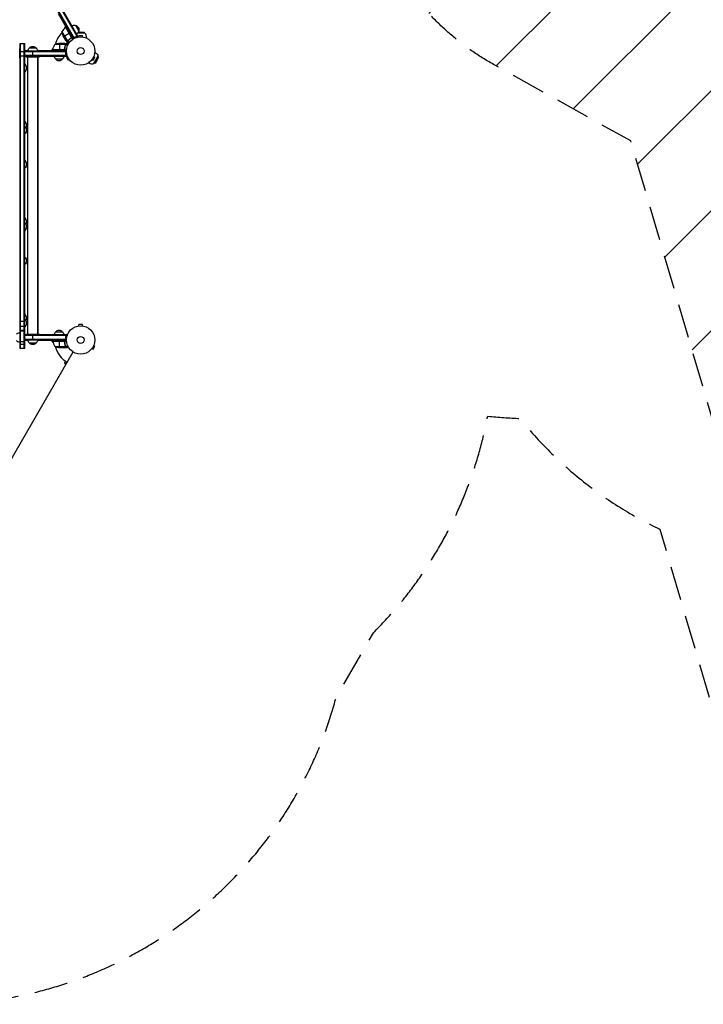
# Model space of a CAD drawing. Units: millimetres. Extents: x -4896 to 6469, y -3570 to 5260.
# Drawn here: x 854 to 3414, y -3570 to 117 of the extents above; entities that cross this region are included whole.
import ezdxf

# ---------------------------------------------------------------- set-up
doc = ezdxf.new("R2010")
doc.units = ezdxf.units.MM
doc.header["$LTSCALE"] = 20
doc.linetypes.add('HIDDEN', pattern=[9.525, 6.35, -3.175])
for name, color, linetype in [('2d', 230, 'Continuous'), ('EN-Free_Space', 10, 'HIDDEN'), ('EN-Free_Space_Hatch', 10, 'Continuous'), ('EN-Safetyzone', 93, 'HIDDEN')]:
    doc.layers.add(name, color=color, linetype=linetype)

msp = doc.modelspace()

# ---------------------------------------------------------------- hatches: boundary and pattern name
at = {"layer": 'EN-Free_Space_Hatch'}
h = msp.add_hatch(dxfattribs=at)
h.set_pattern_fill('ANSI31', color=256, scale=100, angle=180, style=0)
edge = h.paths.add_edge_path()
edge.add_line((5335.5, 1925.8), (4273.6, 1312.7))
edge.add_arc((3142.3, -336.7), 2000, 16.3437, 55.5542, ccw=False)
edge.add_line((5061.5, 226.1), (5461.2, -1136.6))
edge.add_arc((4501.6, -1418), 1000, -163.6563, 16.3437, ccw=False)
edge.add_line((3542, -1699.4), (3142.3, -336.7))
edge.add_line((3142.3, -336.7), (2633.2, -53.2))
edge.add_arc((3119.7, 820.5), 1000, 155.3886, 240.8903, ccw=False)
edge.add_arc((3059.1, 1766.2), 1000, 120, 211.9506, ccw=False)
edge.add_line((2559.1, 2632.2), (4335.5, 3657.8))
edge.add_arc((4835.5, 2791.8), 1000, -60, 120, ccw=False)

# ---------------------------------------------------------------- linework, layer by layer
at = {"layer": '2d'}
for p, q in [((1070.9, 52.2), (991.7, 189.5)), ((1073.1, 53.5), (993.8, 190.7)), ((977.4, 181.2), (1055.5, 45.9)), ((979.5, 182.5), (1057.7, 47.1)), ((1028.1, 89.3), (999.3, 139.2)), ((1022.5, 85.2), (1026.5, 92.1)), ((1026.1, 88.1), (1047, 51.8)), ((1046.7, 52.8), (1026.2, 88.2)), ((1026.4, 88.3), (1029.9, 90.3)), ((1026.4, 88.3), (1052.1, 43.8)), ((1062.2, 96.3), (1074.7, 74.6)), ((1011.9, 71.8), (1032.4, 36.4)), ((1027.5, 38.4), (1016.5, 57.4)), ((1018.1, 54.6), (1038.7, 66.5)), ((1027.6, 38.2), (1027.7, 38.3)), ((1027.6, 38.2), (1032.5, 29.7)), ((1033.8, 37.1), (1034.4, 37.5)), ((1036.1, 39.9), (1036.7, 40.2)), ((1042.4, 68.6), (1038.9, 66.6)), ((1045.1, 48.3), (1046.4, 49.1)), ((1054.1, 48.3), (1070.6, 57.8)), ((1073.1, 53.5), (1069.7, 51.5)), ((1098, 66.5), (1069.8, 66.5)), ((1094.8, 69.7), (1072.4, 69.7)), ((1082, 70.5), (1072.5, 69.9)), ((1074, 52.4), (1074, 52.4)), ((1074, 52.4), (1074, 52.4)), ((1088.5, 57.4), (1075.5, 57.4)), ((1075.5, 52.6), (1075.5, 57.4)), ((1082, 70.5), (1094.8, 69.7)), ((1088.5, 52.6), (1088.5, 57.4)), ((1090, 52.4), (1090, 52.4)), ((1090, 52.4), (1090, 52.4)), ((1094.8, 69.7), (1098, 66.5)), ((1105, 49.9), (1100, 49.9)), ((1105, 47.7), (1105, 49.9)), ((853.7, 28.8), (853.7, -1113.2)), ((853.7, 28.8), (872.7, 28.8)), ((853.7, -27), (853.7, 8)), ((853.7, 2), (853.7, 2)), ((856.2, -1113.2), (856.2, 28.8)), ((870.2, -1113.2), (870.2, 28.8)), ((872.7, 0), (872.7, 28.8)), ((872.7, 2), (885.4, 2)), ((1029, 0), (872.7, 0)), ((872.7, -19), (872.7, 0)), ((890.3, 12), (915.3, 12)), ((902.7, -19), (902.7, 0)), ((920.1, 2), (977.8, 2)), ((974.5, 2), (978.5, 8.9)), ((1019.6, 4.4), (977.8, 4.4)), ((977.8, 4.2), (1018.6, 4.2)), ((1029.2, 4), (977.8, 4)), ((977.8, 4), (977.8, 0)), ((1025.6, 24.7), (984.8, 24.7)), ((1021.5, 28), (999.6, 28)), ((1002.8, 28), (1002.8, 4.2)), ((1002.8, 4), (1002.8, 0)), ((1021.7, 28), (1031.5, 28)), ((1021.7, 28), (1021.7, 27.9)), ((1021.7, 7.8), (1021.7, 6.3)), ((1024.5, 26.4), (1024.5, 26.2)), ((1024.5, 19.8), (1024.5, 19.2)), ((1025.7, 25), (1035.3, 25)), ((1025.7, 25), (1025.7, 24.4)), ((1025.7, 23.2), (1025.7, 22.5)), ((1025.8, 23.8), (1025.8, 23.8)), ((1026, 23.7), (1034.6, 23.7)), ((1026.2, -19), (1026.2, 0)), ((1030.4, 36.6), (1030.5, 36.7)), ((1032.2, 36.2), (1032.8, 36.5)), ((1032.2, 36.2), (1037, 27.9)), ((1033.4, 36.6), (1033.4, 36.6)), ((1033.5, 36.6), (1037.8, 29.2)), ((853.7, -1.2), (872.7, -1.2)), ((853.7, -18.5), (872.7, -18.5)), ((1029.1, -2.5), (872.7, -2.5)), ((1031.2, -16.5), (872.7, -16.5)), ((872.7, -19), (1031.2, -19)), ((872.7, -1113.2), (872.7, -19)), ((877.8, -19), (927.8, -19)), ((877.8, -19), (877.8, -22)), ((877.8, -22), (927.8, -22)), ((883.8, -1060), (883.8, -22)), ((921.8, -1060), (921.8, -22)), ((921.8, -22), (921.8, -1060)), ((927.8, -19), (927.8, -22)), ((1013.7, -31), (988.7, -31)), ((1033.2, -20.7), (1029, -23.1)), ((1029, -23.1), (1035.5, -34.3)), ((1031.2, -19), (1031.2, -15.1)), ((1032.6, -19.3), (1032.6, -19.3)), ((1032.6, -19.3), (1032.6, -19.3)), ((1039.7, -31.9), (1035.5, -34.3)), ((1040.6, -33.1), (1040.6, -33.1)), ((1040.6, -33.1), (1040.6, -33.1)), ((1123.4, -33.1), (1123.4, -33.1)), ((1123.4, -33.1), (1123.4, -33.1)), ((1124.3, -31.9), (1128.5, -34.3)), ((1128.5, -34.3), (1135, -23.1)), ((1130.8, -20.7), (1135, -23.1)), ((1131.4, -19.3), (1131.4, -19.3)), ((1131.4, -19.3), (1131.4, -19.3)), ((1131.6, -47.1), (1147.6, -19.4)), ((1134.2, -9.4), (1136.7, -5)), ((1134.9, -4), (1136.7, -5)), ((1135.9, -45.9), (1148.8, -23.7)), ((1143.1, -35.3), (1135.9, -45.9)), ((1143.1, -35.3), (1148.8, -23.7)), ((1148.8, -23.7), (1147.6, -19.4)), ((872.7, -49.5), (873, -49.5)), ((873, -77.5), (873, -49.5)), ((1111.9, -43.8), (1113.7, -44.9)), ((1113.7, -44.9), (1116.2, -40.5)), ((1135.9, -45.9), (1131.6, -47.1)), ((872.7, -77.5), (873, -77.5)), ((872.7, -264.5), (873, -264.5)), ((872.7, -282.5), (873, -282.5)), ((873, -310.5), (873, -264.5)), ((872.7, -310.5), (873, -310.5)), ((872.7, -410.5), (873, -410.5)), ((872.7, -438.5), (873, -438.5)), ((873, -438.5), (873, -410.5)), ((872.7, -625.5), (873, -625.5)), ((873, -671.5), (873, -625.5)), ((872.7, -643.5), (873, -643.5)), ((872.7, -671.5), (873, -671.5)), ((872.7, -771.5), (873, -771.5)), ((873, -799.5), (873, -771.5)), ((872.7, -799.5), (873, -799.5)), ((872.7, -986.5), (873, -986.5)), ((873, -1032.5), (873, -986.5)), ((853.7, -1011.8), (872.7, -1011.8)), ((853.7, -1030.6), (872.7, -1030.6)), ((872.7, -1004.5), (873, -1004.5)), ((1074, -1029.6), (1074, -1029.6)), ((1074, -1029.6), (1074, -1029.6)), ((1088.5, -1024.6), (1075.5, -1024.6)), ((1075.5, -1029.4), (1075.5, -1024.6)), ((1088.5, -1029.4), (1088.5, -1024.6)), ((1090, -1029.6), (1090, -1029.6)), ((1090, -1029.6), (1090, -1029.6)), ((853.7, -1045.6), (872.7, -1045.6)), ((853.7, -1047.5), (872.7, -1047.5)), ((872.7, -1032.5), (873, -1032.5)), ((872.7, -1082), (872.7, -1063)), ((1031.2, -1063), (872.7, -1063)), ((1031.2, -1065.5), (872.7, -1065.5)), ((877.8, -1060), (927.8, -1060)), ((877.8, -1060), (877.8, -1063)), ((902.7, -1082), (902.7, -1063)), ((927.8, -1060), (927.8, -1063)), ((988.7, -1051), (1013.7, -1051)), ((1026.2, -1082), (1026.2, -1063)), ((1031.2, -1063), (1031.2, -1066.9)), ((853.7, -1088.3), (872.7, -1088.3)), ((853.7, -1097.8), (872.7, -1097.8)), ((872.7, -1079.5), (1029.1, -1079.5)), ((872.7, -1082), (1029, -1082)), ((885.4, -1084), (872.7, -1084)), ((920.3, -1082), (885.3, -1082)), ((915.3, -1094), (890.3, -1094)), ((977.8, -1084), (920.1, -1084)), ((978.5, -1090.9), (974.5, -1084)), ((977.8, -1086), (977.8, -1082)), ((977.8, -1086), (1029.2, -1086)), ((1018.6, -1086.2), (977.8, -1086.2)), ((977.8, -1086.4), (1019.6, -1086.4)), ((1002.8, -1082), (1002.8, -1086)), ((1002.8, -1110), (1002.8, -1086.2)), ((1021.7, -1089.8), (1021.7, -1088.3)), ((1024.5, -1101.8), (1024.5, -1101.2)), ((1025.7, -1105.2), (1025.7, -1104.5)), ((1026, -1105.7), (1034.6, -1105.7)), ((1026, -1105.8), (1026, -1105.8)), ((1128.5, -1116.3), (1135, -1105.1)), ((1130.8, -1102.7), (1135, -1105.1)), ((1131.4, -1101.3), (1131.4, -1101.3)), ((1131.4, -1101.3), (1131.4, -1101.3)), ((565.7, -1972.2), (1053.8, -1126.9)), ((853.7, -1113.2), (872.7, -1113.2)), ((984.8, -1106.7), (1025.6, -1106.7)), ((999.6, -1110), (1021.5, -1110)), ((1021.7, -1110), (1021.7, -1109.9)), ((1021.7, -1110), (1031.5, -1110)), ((1024.5, -1108.4), (1024.5, -1108.2)), ((1025.7, -1107), (1025.7, -1106.4)), ((1025.7, -1107), (1035.3, -1107)), ((1123.4, -1115.1), (1123.4, -1115.1)), ((1123.4, -1115.1), (1123.4, -1115.1)), ((1124.3, -1113.9), (1128.5, -1116.3)), ((1022.5, -1167.1), (1025.4, -1162)), ((1026.5, -1174.1), (1022.5, -1167.1))]:
    msp.add_line(p, q, dxfattribs=at)
for centre, radius in [((1082, 0), 53), ((1082, 0), 13), ((1082, -1082), 53), ((1082, -1082), 13)]:
    msp.add_circle(centre, radius, dxfattribs=at)
for centre, radius, start, end in [((1055.8, 47.9), 50, 126.4728, 151.3497), ((1082, 0), 98, 122.3393, 122.4563), ((1082, 0), 98, 135.2001, 164.7999), ((1082, 49.9), 23, 0, 46.4387), ((1082, 0), 98, 177.5437, 177.6607), ((1125.2, -24.9), 23, 240, 286.4387), ((1027.5, -1080.7), 50, 186.4728, 211.3497), ((1082, -1082), 98, 182.3393, 182.4563), ((1082, -1082), 98, 195.2001, 238.8306)]:
    msp.add_arc(centre, radius, start, end, dxfattribs=at)
at = {"layer": '2d', "extrusion": (0, 0, -1)}
for centre, radius, start, end in [((-1027.9, 85.7), 3, 53.5272, 56.8088), ((-1057.6, 79.8), 17, 60.6413, 105.8135), ((-1058.5, 79.7), 17, 102.6679, 197.3321), ((-1058.1, 78.9), 17, 194.1865, 239.3587), ((-1061.3, 79.6), 50, 333.6243, 351.1002), ((-902.3, -0.2), 17, 0.6414, 45.8135), ((-902.8, 0.5), 17, 42.6679, 137.3321), ((-903.3, -0.2), 17, 134.1865, 179.3586), ((-1027.5, -1.3), 50, 6.4728, 31.3497), ((-980.8, 4), 3, 3.1912, 6.4728), ((-1002.8, -21.9), 50, 68.8998, 86.3757), ((-902.2, -18.8), 17, 359.3586, 359.3587), ((-903.2, -18.8), 17, 180.6413, 180.6414), ((-1000.7, -18.8), 17, 314.1865, 359.3587), ((-1001.2, -19.5), 17, 222.6679, 317.3321), ((-1001.7, -18.8), 17, 180.6413, 225.8135), ((-1125.2, -24.9), 23, 120, 166.4387), ((-861.2, -63.5), 18.3, 130.1905, 229.8095), ((-861.2, -278.5), 18.3, 130.1905, 209.4116), ((-861.2, -296.5), 18.3, 130.1905, 229.8095), ((-861.2, -424.5), 18.3, 130.1905, 229.8095), ((-861.2, -639.5), 18.3, 130.1905, 209.4116), ((-861.2, -657.5), 18.3, 130.1905, 229.8095), ((-861.2, -785.5), 18.3, 130.1905, 229.8095), ((-861.2, -1000.5), 18.3, 130.1905, 209.4116), ((-861.2, -1018.5), 18.3, 130.1905, 229.8095), ((-853.9, -1072), 17, 44.1865, 89.3586), ((-1000.7, -1063.2), 17, 0.6413, 45.8135), ((-1001.2, -1062.5), 17, 42.6679, 137.3321), ((-1001.7, -1063.2), 17, 134.1865, 179.3587), ((-853.9, -1073), 17, 270.6414, 315.8135), ((-902.3, -1081.8), 17, 314.1865, 359.3587), ((-902.8, -1082.5), 17, 222.6679, 317.3321), ((-903.3, -1081.8), 17, 180.6413, 225.8135), ((-980.8, -1086), 3, 353.5272, 356.8088), ((-1002.8, -1060.1), 50, 273.6243, 291.1002)]:
    msp.add_arc(centre, radius, start, end, dxfattribs=at)
at = {"layer": '2d'}
for points in [[(1027.7, 38.3), (1027.6, 38.3), (1027.6, 38.4), (1027.5, 38.4)], [(1034.2, 37.5), (1033.9, 37.2), (1033.6, 37), (1033.3, 36.8)], [(1034.3, 37.3), (1034, 37.1), (1033.8, 36.8), (1033.5, 36.6)], [(1045.9, 48.9), (1045.6, 48.7), (1045.3, 48.5), (1045.1, 48.3)], [(1047, 51.8), (1047, 52.2), (1046.8, 52.5), (1046.7, 52.8)], [(1019.6, 4.4), (1019.3, 4.3), (1019, 4.2), (1018.6, 4.2)], [(1021.5, 28), (1021.6, 28), (1021.6, 27.9), (1021.7, 27.9)], [(1025.5, 25.1), (1025.5, 25), (1025.6, 24.9), (1025.6, 24.7)], [(1025.6, 24.7), (1025.7, 24.4), (1025.8, 24.1), (1025.8, 23.8)], [(1025.7, 23.2), (1025.7, 23), (1025.7, 22.9), (1025.6, 22.7)], [(1025.8, 23.8), (1025.8, 23.6), (1025.8, 23.4), (1025.7, 23.2)], [(1025.8, 23.8), (1025.8, 23.7), (1025.8, 23.7), (1025.8, 23.6)], [(1025.8, 23.8), (1025.8, 23.8), (1025.8, 23.8), (1025.8, 23.8)], [(1025.8, 23.8), (1025.8, 23.8), (1025.8, 23.8), (1025.8, 23.8)], [(1026, 23.7), (1026, 23.4), (1025.9, 23), (1025.8, 22.7)], [(1026, 23.8), (1026, 23.8), (1026, 23.7), (1026, 23.7)], [(1032.4, 36.4), (1032.3, 36.4), (1032.1, 36.4), (1032, 36.4)], [(1033.1, 36.4), (1033.2, 36.5), (1033.3, 36.5), (1033.4, 36.6)], [(1033.3, 36.8), (1033.3, 36.8), (1033.3, 36.8), (1033.3, 36.8)], [(1033.3, 36.8), (1033.3, 36.8), (1033.3, 36.8), (1033.3, 36.8)], [(1033.5, 36.6), (1033.5, 36.6), (1033.4, 36.6), (1033.4, 36.6)], [(1019.6, -1086.4), (1019.3, -1086.3), (1019, -1086.2), (1018.6, -1086.2)], [(1021.6, -1088.9), (1021.6, -1089.2), (1021.7, -1089.5), (1021.7, -1089.8)], [(1025.6, -1104.7), (1025.7, -1105), (1025.8, -1105.4), (1025.8, -1105.8)], [(1025.8, -1104.7), (1025.9, -1105), (1026, -1105.4), (1026, -1105.7)], [(1025.8, -1105.8), (1025.8, -1105.8), (1025.8, -1105.8), (1025.8, -1105.8)], [(1025.8, -1105.8), (1025.8, -1105.8), (1025.8, -1105.8), (1025.8, -1105.8)], [(1026, -1105.7), (1026, -1105.7), (1026, -1105.8), (1026, -1105.8)], [(1026, -1106.1), (1026, -1106), (1026, -1105.9), (1026, -1105.8)], [(1021.7, -1109.9), (1021.6, -1109.9), (1021.6, -1110), (1021.5, -1110)], [(1025.6, -1106.7), (1025.6, -1106.9), (1025.5, -1107), (1025.5, -1107.1)]]:
    msp.add_open_spline(points, degree=3, dxfattribs=at)
for points, knots in [([(1027.5, 38.4), (1027.7, 38.3), (1028, 38.1), (1029, 37.5), (1029.6, 37.2), (1030.3, 36.8)], [0, 0, 0, 0, 0.00517024, 0.00517024, 0.01034048, 0.01034048, 0.01034048, 0.01034048]), ([(1045.9, 48.9), (1043.5, 47.2), (1041.4, 45.4), (1037.5, 41.6), (1035.8, 39.6), (1034.2, 37.5)], [0, 0, 0, 0, 0.00859307, 0.00859307, 0.01718614, 0.01718614, 0.01718614, 0.01718614]), ([(1034.3, 37.3), (1035.9, 39.4), (1037.7, 41.4), (1040.6, 44.3), (1041.6, 45.2), (1043.3, 46.6), (1043.8, 47.1), (1045, 48), (1045.5, 48.4), (1046.1, 48.8)], [0, 0, 0, 0, 0.00869705, 0.00869705, 0.01304558, 0.01304558, 0.01521984, 0.01521984, 0.01739411, 0.01739411, 0.01739411, 0.01739411]), ([(1047, 51.8), (1047.1, 51.6), (1047.1, 51.3), (1047, 50.9), (1047, 50.7), (1047, 50.5), (1046.9, 50.3), (1046.8, 49.9), (1046.6, 49.7), (1046.3, 49.3), (1046.1, 49.1), (1045.9, 48.9)], [0.001013661, 0.001013661, 0.001013661, 0.001013661, 0.001852653, 0.001852653, 0.002272148, 0.002272148, 0.002691644, 0.002691644, 0.003530636, 0.003530636, 0.004369628, 0.004369628, 0.004369628, 0.004369628]), ([(1046.9, 52.7), (1047, 52.6), (1047.1, 52.4), (1047.2, 52.1), (1047.3, 51.9), (1047.3, 51.5), (1047.3, 51.3), (1047.3, 51), (1047.3, 50.8), (1047.2, 50.4), (1047.2, 50.3), (1047, 49.9), (1046.9, 49.8), (1046.8, 49.5), (1046.6, 49.3), (1046.4, 49.1), (1046.3, 48.9), (1046.1, 48.8)], [0, 0, 0, 0, 0.000547172, 0.000547172, 0.001094344, 0.001094344, 0.001641516, 0.001641516, 0.002188688, 0.002188688, 0.00273586, 0.00273586, 0.003283032, 0.003283032, 0.003830204, 0.003830204, 0.004377377, 0.004377377, 0.004377377, 0.004377377]), ([(1021.8, 6.7), (1021.7, 6.5), (1021.7, 6.3), (1021.6, 6), (1021.5, 5.8), (1021.4, 5.5), (1021.3, 5.3), (1021.1, 5), (1020.9, 4.9), (1020.7, 4.6), (1020.5, 4.5), (1020.2, 4.3), (1020, 4.3), (1019.7, 4.1), (1019.5, 4.1), (1019.2, 4), (1019, 4), (1018.8, 4)], [0, 0, 0, 0, 0.000547232, 0.000547232, 0.001094464, 0.001094464, 0.001641696, 0.001641696, 0.002188928, 0.002188928, 0.002736159, 0.002736159, 0.003283391, 0.003283391, 0.003830623, 0.003830623, 0.004377855, 0.004377855, 0.004377855, 0.004377855]), ([(1021.6, 6.9), (1021.6, 6.6), (1021.5, 6.3), (1021.3, 5.9), (1021.3, 5.8), (1021.1, 5.6), (1021, 5.4), (1020.8, 5.1), (1020.6, 4.9), (1020.2, 4.7), (1020.1, 4.6), (1019.9, 4.5), (1019.7, 4.4), (1019.6, 4.4)], [0, 0, 0, 0, 0.000839577, 0.000839577, 0.001259366, 0.001259366, 0.001679155, 0.001679155, 0.002518732, 0.002518732, 0.002938521, 0.002938521, 0.00335831, 0.00335831, 0.00335831, 0.00335831]), ([(1024.3, 26.4), (1023.6, 26.8), (1023, 27.1), (1022, 27.7), (1021.7, 27.9), (1021.5, 28)], [0, 0, 0, 0, 0.00517024, 0.00517024, 0.01034048, 0.01034048, 0.01034048, 0.01034048]), ([(1025.6, 22.7), (1024.6, 20.3), (1023.8, 17.7), (1022.4, 12.5), (1021.9, 9.7), (1021.6, 6.9)], [0, 0, 0, 0, 0.00859307, 0.00859307, 0.01718614, 0.01718614, 0.01718614, 0.01718614]), ([(1021.8, 6.7), (1022.1, 9.5), (1022.6, 12.3), (1023.4, 15.6), (1023.6, 16.3), (1024, 17.6), (1024.2, 18.3), (1024.8, 20.2), (1025.3, 21.4), (1025.8, 22.7)], [0.00267622, 0.00267622, 0.00267622, 0.00267622, 0.01136401, 0.01136401, 0.01353595, 0.01353595, 0.0157079, 0.0157079, 0.0200518, 0.0200518, 0.0200518, 0.0200518]), ([(1025.5, 25.1), (1025.4, 25.4), (1025.2, 25.6), (1024.9, 25.9), (1024.8, 26), (1024.6, 26.2), (1024.4, 26.3), (1024.3, 26.4)], [0, 0, 0, 0, 0.00218234, 0.00218234, 0.003273511, 0.003273511, 0.004364681, 0.004364681, 0.004364681, 0.004364681]), ([(1024.5, 26.4), (1024.6, 26.3), (1024.8, 26.2), (1025, 26.1), (1025, 26), (1025.1, 25.9), (1025.2, 25.9), (1025.2, 25.8), (1025.2, 25.8), (1025.2, 25.8), (1025.3, 25.8), (1025.3, 25.8), (1025.5, 25.5), (1025.6, 25.3), (1025.7, 25)], [0, 0, 0, 0, 0.25, 0.25, 0.375, 0.375, 0.4375, 0.46875, 0.484375, 0.492187, 0.492187, 0.5, 0.5, 1, 1, 1, 1]), ([(1025.7, 25), (1025.8, 25), (1025.8, 24.9), (1025.9, 24.7), (1025.9, 24.6), (1025.9, 24.4), (1026, 24.3), (1026, 24.1), (1026, 23.9), (1026, 23.8)], [0, 0, 0, 0, 0.00051115, 0.00051115, 0.001022301, 0.001022301, 0.001533451, 0.001533451, 0.002044601, 0.002044601, 0.002044601, 0.002044601]), ([(1030.3, 36.8), (1030.4, 36.7), (1030.6, 36.6), (1030.9, 36.5), (1031, 36.5), (1031.4, 36.4), (1031.7, 36.4), (1032, 36.4)], [0, 0, 0, 0, 0.001089402, 0.001089402, 0.002178803, 0.002178803, 0.004357607, 0.004357607, 0.004357607, 0.004357607]), ([(1032.2, 36.2), (1032, 36.2), (1031.9, 36.2), (1031.7, 36.2), (1031.6, 36.2), (1031.4, 36.2), (1031.4, 36.2), (1031.4, 36.2), (1031.3, 36.3), (1031.3, 36.3), (1031.3, 36.3), (1031, 36.3), (1030.7, 36.4), (1030.4, 36.6)], [0, 0, 0, 0, 0.25, 0.25, 0.375, 0.4375, 0.46875, 0.484375, 0.492188, 0.492188, 0.5, 0.5, 1, 1, 1, 1]), ([(1035.6, 25.6), (1035.2, 25.9), (1034.8, 26.1), (1034.1, 26.5), (1033.8, 26.7), (1033.4, 26.9), (1033.2, 27), (1033, 27.1), (1032.9, 27.2), (1032.9, 27.2), (1031.9, 27.8), (1031.5, 28), (1031.5, 28)], [0.0535023, 0.0535023, 0.0535023, 0.0535023, 0.125, 0.125, 0.1875, 0.1875, 0.21875, 0.234375, 0.234375, 0.25, 0.25, 0.5, 0.5, 0.5, 0.5]), ([(1033.1, 36.4), (1032.9, 36.4), (1032.7, 36.3), (1032.4, 36.2), (1032.3, 36.2), (1032.2, 36.2)], [0.000526185, 0.000526185, 0.000526185, 0.000526185, 0.001315456, 0.001315456, 0.002104727, 0.002104727, 0.002104727, 0.002104727]), ([(1033.3, 36.8), (1033.1, 36.7), (1033, 36.6), (1032.7, 36.5), (1032.5, 36.5), (1032.4, 36.4)], [0.001328787, 0.001328787, 0.001328787, 0.001328787, 0.001872455, 0.001872455, 0.002416124, 0.002416124, 0.002416124, 0.002416124]), ([(1032.5, 29.7), (1032.5, 29.7), (1032.6, 29.7), (1032.9, 29.5), (1033.1, 29.4), (1033.3, 29.3), (1033.4, 29.2), (1033.6, 29.1), (1033.7, 29), (1033.7, 29), (1034.5, 28.6), (1035.4, 28.1), (1036.6, 27.4)], [0.5, 0.5, 0.5, 0.5, 0.625, 0.625, 0.6875, 0.6875, 0.71875, 0.734375, 0.734375, 0.75, 0.75, 0.9464969, 0.9464969, 0.9464969, 0.9464969]), ([(1018.8, -1086), (1019, -1086), (1019.2, -1086), (1019.5, -1086.1), (1019.7, -1086.1), (1020, -1086.3), (1020.2, -1086.3), (1020.5, -1086.5), (1020.7, -1086.6), (1020.9, -1086.9), (1021.1, -1087), (1021.3, -1087.3), (1021.4, -1087.5), (1021.5, -1087.8), (1021.6, -1088), (1021.7, -1088.3), (1021.7, -1088.5), (1021.8, -1088.7)], [0, 0, 0, 0, 0.000547172, 0.000547172, 0.001094344, 0.001094344, 0.001641516, 0.001641516, 0.002188688, 0.002188688, 0.00273586, 0.00273586, 0.003283032, 0.003283032, 0.003830204, 0.003830204, 0.004377377, 0.004377377, 0.004377377, 0.004377377]), ([(1019.6, -1086.4), (1019.9, -1086.5), (1020.1, -1086.6), (1020.5, -1086.8), (1020.6, -1086.9), (1020.8, -1087.1), (1020.9, -1087.2), (1021.1, -1087.6), (1021.3, -1087.8), (1021.5, -1088.3), (1021.6, -1088.6), (1021.6, -1088.9)], [0.001013661, 0.001013661, 0.001013661, 0.001013661, 0.001852653, 0.001852653, 0.002272148, 0.002272148, 0.002691644, 0.002691644, 0.003530636, 0.003530636, 0.004369628, 0.004369628, 0.004369628, 0.004369628]), ([(1021.6, -1088.9), (1021.9, -1091.7), (1022.4, -1094.5), (1023.8, -1099.7), (1024.6, -1102.3), (1025.6, -1104.7)], [0, 0, 0, 0, 0.00859307, 0.00859307, 0.01718614, 0.01718614, 0.01718614, 0.01718614]), ([(1025.8, -1104.7), (1024.8, -1102.2), (1024, -1099.7), (1023, -1095.7), (1022.7, -1094.3), (1022.3, -1092.2), (1022.1, -1091.5), (1021.9, -1090.1), (1021.8, -1089.4), (1021.8, -1088.7)], [0, 0, 0, 0, 0.00869705, 0.00869705, 0.01304558, 0.01304558, 0.01521984, 0.01521984, 0.01739411, 0.01739411, 0.01739411, 0.01739411]), ([(1025.8, -1105.8), (1025.8, -1106), (1025.8, -1106.1), (1025.7, -1106.4), (1025.7, -1106.6), (1025.6, -1106.7)], [0.001328787, 0.001328787, 0.001328787, 0.001328787, 0.001872455, 0.001872455, 0.002416124, 0.002416124, 0.002416124, 0.002416124]), ([(1026, -1106.1), (1026, -1106.3), (1025.9, -1106.5), (1025.8, -1106.8), (1025.8, -1106.9), (1025.7, -1107)], [0.000526185, 0.000526185, 0.000526185, 0.000526185, 0.001315456, 0.001315456, 0.002104727, 0.002104727, 0.002104727, 0.002104727]), ([(1021.5, -1110), (1021.7, -1109.9), (1022, -1109.7), (1023, -1109.1), (1023.6, -1108.8), (1024.3, -1108.4)], [0, 0, 0, 0, 0.00517024, 0.00517024, 0.01034048, 0.01034048, 0.01034048, 0.01034048]), ([(1024.3, -1108.4), (1024.4, -1108.3), (1024.6, -1108.2), (1024.8, -1108), (1024.9, -1107.9), (1025.2, -1107.6), (1025.4, -1107.4), (1025.5, -1107.1)], [0, 0, 0, 0, 0.001089402, 0.001089402, 0.002178803, 0.002178803, 0.004357607, 0.004357607, 0.004357607, 0.004357607]), ([(1025.7, -1107), (1025.7, -1107.2), (1025.6, -1107.3), (1025.5, -1107.5), (1025.4, -1107.6), (1025.3, -1107.7), (1025.3, -1107.7), (1025.3, -1107.7), (1025.3, -1107.7), (1025.3, -1107.8), (1025.3, -1107.8), (1025, -1108), (1024.8, -1108.2), (1024.5, -1108.4)], [0, 0, 0, 0, 0.25, 0.25, 0.375, 0.4375, 0.46875, 0.484375, 0.492188, 0.492188, 0.5, 0.5, 1, 1, 1, 1]), ([(1031.5, -1110), (1031.5, -1110), (1031.6, -1109.9), (1031.9, -1109.8), (1032.1, -1109.7), (1032.3, -1109.5), (1032.4, -1109.5), (1032.6, -1109.4), (1032.7, -1109.3), (1032.7, -1109.3), (1033.5, -1108.9), (1034.4, -1108.3), (1035.6, -1107.6)], [0.5, 0.5, 0.5, 0.5, 0.625, 0.625, 0.6875, 0.6875, 0.71875, 0.734375, 0.734375, 0.75, 0.75, 0.9464969, 0.9464969, 0.9464969, 0.9464969])]:
    msp.add_open_spline(points, degree=3, knots=knots, dxfattribs=at)
for points, weights in [([(1027.6, 38.2), (1027.6, 38.2), (1028.5, 37.7), (1030.4, 36.6)], [0.983775506511, 0.983775506511, 0.989183671007, 1]), ([(1024.5, 26.4), (1022.6, 27.5), (1021.7, 28), (1021.7, 28)], [1, 0.989183671007, 0.983775506511, 0.983775506511]), ([(1021.7, -1110), (1021.7, -1110), (1022.6, -1109.5), (1024.5, -1108.4)], [0.983775506511, 0.983775506511, 0.989183671007, 1])]:
    msp.add_rational_spline(points, weights, degree=3, dxfattribs=at)
at = {"layer": 'EN-Free_Space', "flags": 128}
msp.add_lwpolyline([(5335.5, 1925.8), (4273.6, 1312.7, -0.172777), (5061.5, 226.1), (5461.2, -1136.6, -1), (3542, -1699.4), (3142.3, -336.7), (2633.2, -53.2, -0.391401), (2210.6, 1237, -0.42422), (2559.1, 2632.2), (4335.5, 3657.8, -1), (5335.5, 1925.8)], format="xyb", close=True, dxfattribs=at)
at = {"layer": 'EN-Safetyzone', "flags": 128}
msp.add_lwpolyline([(-1602.5, -830), (-1536, -868.3, 0.23507), (-1096.7, -2178.5), (-956.9, -2420.6, 0.767243), (2038.9, -2420.6), (2178.7, -2178.5, 0.151188), (2606.3, -1367.4, 0.017382), (2726.8, -1375.9, 0.112861), (3251.2, -1790.7), (3531.3, -2745.9, 0.414214), (4772.3, -3424.1), (5360.7, -3251.6, 0.414214), (6038.9, -2010.6), (5756.8, -1048.7, 0.204704), (5929.6, 117.4), (5874.9, 325.7, 0.066509), (5552.3, 1051.9), (6019.3, 1516.9, 0.340595), (6265.4, 3357.6), (6040.4, 3747.2, 0.340587), (4323.3, 4454.4), (4268.3, 4439.5, 0.456597), (-98.5, 4064.5, 0.390701), (-2783.6, 4276.7, 0.281497), (-4176.5, 3518.7), (-4594.5, 2794.7, 0.295702), (-4509.6, 1143.6, 0.195153), (-4586.3, 18.2), (-4762.1, -286.3, 0.414214), (-4396.1, -1652.3), (-3918.1, -1928.3, 0.414214), (-2552.1, -1562.3), (-2376.4, -1258, 0.150748), (-1602.5, -830)], format="xyb", close=True, dxfattribs=at)

doc.saveas('drawing.dxf')
